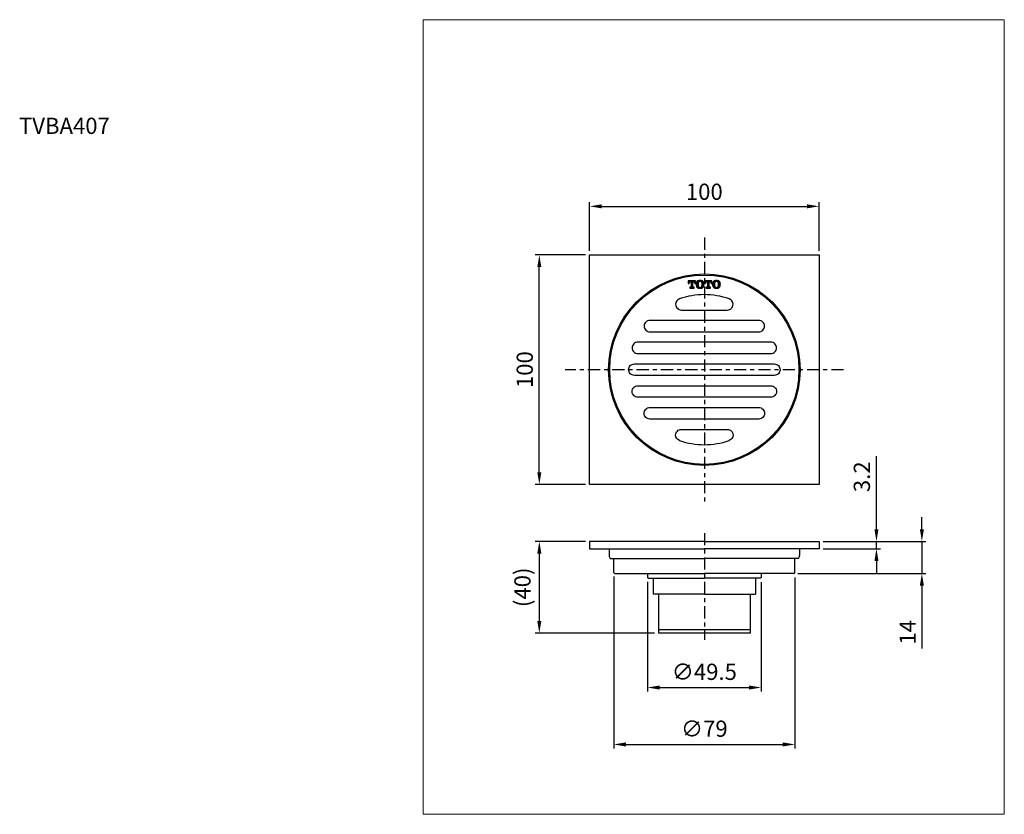
# Model space of a CAD drawing. Units: millimetres. Extents: x 251 to 523, y 201 to 299.
import ezdxf

# ---------------------------------------------------------------- set-up
doc = ezdxf.new("R2010")
doc.units = ezdxf.units.MM
doc.header["$LTSCALE"] = 2
doc.linetypes.add('CENTER', pattern=[6, 3, -1, 1, -1])
for name, color, linetype in [('center', 1, 'CENTER'), ('H', 7, 'Continuous'), ('UKUR', 7, 'Continuous')]:
    doc.layers.add(name, color=color, linetype=linetype)
doc.styles.get("Standard").update_dxf_attribs({"font": 'verdana.ttf'})
doc.dimstyles.new('ISO-25', dxfattribs={"dimtxt": 2, "dimasz": 1.5, "dimexe": 0.5, "dimexo": 0.5, "dimgap": 0.5, "dimtad": 1, "dimtxsty": 'Standard', "dimcen": 0, "dimadec": 0, "dimazin": 0, "dimtfac": 1, "dimtmove": 0, "dimatfit": 3, "dimfxl": 1, "dimarcsym": 0})

# ---------------------------------------------------------------- blocks, each defined once
blk = doc.blocks.new('*D7')
at = {"layer": 'Defpoints', "color": 0, "transparency": 16777216}
for p in [(349.25, 275.57), (320.97, 269.58), (349.25, 269.58)]:
    blk.add_point(p, dxfattribs=at)
at = {"layer": 'H', "color": 0, "lineweight": -2, "transparency": 16777216}
for p, q in [((320.97, 270.08), (320.97, 276.07)), ((322.47, 275.57), (347.75, 275.57)), ((349.25, 270.08), (349.25, 276.07))]:
    blk.add_line(p, q, dxfattribs=at)
at = {"layer": 'H', "color": 0, "transparency": 16777216}
for points in [[(322.47, 275.82), (322.47, 275.32), (320.97, 275.57)], [(347.75, 275.82), (347.75, 275.32), (349.25, 275.57)]]:
    blk.add_solid(points, dxfattribs=at)
at = {"layer": 'H', "color": 0, "transparency": 16777216, "insert": (335.11, 277.11), "char_height": 2, "attachment_point": 5}
blk.add_mtext('100', dxfattribs=at)
blk = doc.blocks.new('*D8')
at = {"layer": 'Defpoints', "color": 0, "transparency": 16777216}
for p in [(314.77, 269.58), (320.97, 269.58), (320.97, 241.31)]:
    blk.add_point(p, dxfattribs=at)
at = {"layer": 'H', "color": 0, "lineweight": -2, "transparency": 16777216}
for p, q in [((320.47, 269.58), (314.27, 269.58)), ((314.77, 242.81), (314.77, 268.08)), ((320.47, 241.31), (314.27, 241.31))]:
    blk.add_line(p, q, dxfattribs=at)
at = {"layer": 'H', "color": 0, "transparency": 16777216}
for points in [[(314.52, 268.08), (315.02, 268.08), (314.77, 269.58)], [(314.52, 242.81), (315.02, 242.81), (314.77, 241.31)]]:
    blk.add_solid(points, dxfattribs=at)
at = {"layer": 'H', "color": 0, "transparency": 16777216, "insert": (313.23, 255.45), "char_height": 2, "attachment_point": 5, "rotation": 90}
blk.add_mtext('100', dxfattribs=at)
blk = doc.blocks.new('*D9')
at = {"layer": 'Defpoints', "color": 0, "transparency": 16777216}
for p in [(349.25, 234.29), (356.33, 234.29), (349.25, 233.38)]:
    blk.add_point(p, dxfattribs=at)
at = {"layer": 'H', "color": 0, "lineweight": -2, "transparency": 16777216}
for p, q in [((356.33, 235.79), (356.33, 244.8)), ((349.75, 234.29), (356.83, 234.29)), ((356.33, 233.38), (356.33, 234.29)), ((349.75, 233.38), (356.83, 233.38)), ((356.33, 231.88), (356.33, 230.38))]:
    blk.add_line(p, q, dxfattribs=at)
at = {"layer": 'H', "color": 0, "transparency": 16777216}
for points in [[(356.08, 235.79), (356.58, 235.79), (356.33, 234.29)], [(356.08, 231.88), (356.58, 231.88), (356.33, 233.38)]]:
    blk.add_solid(points, dxfattribs=at)
at = {"layer": 'H', "color": 0, "transparency": 16777216, "insert": (354.79, 242.25), "char_height": 2, "attachment_point": 5, "rotation": 90}
blk.add_mtext('3.2', dxfattribs=at)
blk = doc.blocks.new('*D10')
at = {"layer": 'Defpoints', "color": 0, "transparency": 16777216}
for p in [(328.11, 229.82), (342.11, 229.76), (342.11, 216.28)]:
    blk.add_point(p, dxfattribs=at)
at = {"layer": 'H', "color": 0, "lineweight": -2, "transparency": 16777216}
for p, q in [((328.11, 229.32), (328.11, 215.78)), ((342.11, 229.26), (342.11, 215.78)), ((329.61, 216.28), (340.61, 216.28))]:
    blk.add_line(p, q, dxfattribs=at)
at = {"layer": 'H', "color": 0, "transparency": 16777216}
for points in [[(329.61, 216.53), (329.61, 216.03), (328.11, 216.28)], [(340.61, 216.53), (340.61, 216.03), (342.11, 216.28)]]:
    blk.add_solid(points, dxfattribs=at)
at = {"layer": 'H', "color": 0, "transparency": 16777216, "insert": (335.11, 217.96), "char_height": 2, "attachment_point": 5}
blk.add_mtext('∅49.5', dxfattribs=at)
blk = doc.blocks.new('*D11')
at = {"layer": 'Defpoints', "color": 0, "transparency": 16777216}
for p in [(323.94, 230.47), (346.28, 230.33), (346.28, 209.27)]:
    blk.add_point(p, dxfattribs=at)
at = {"layer": 'H', "color": 0, "lineweight": -2, "transparency": 16777216}
for p, q in [((323.94, 229.97), (323.94, 208.77)), ((346.28, 229.83), (346.28, 208.77)), ((325.44, 209.27), (344.78, 209.27))]:
    blk.add_line(p, q, dxfattribs=at)
at = {"layer": 'H', "color": 0, "transparency": 16777216}
for points in [[(325.44, 209.52), (325.44, 209.02), (323.94, 209.27)], [(344.78, 209.52), (344.78, 209.02), (346.28, 209.27)]]:
    blk.add_solid(points, dxfattribs=at)
at = {"layer": 'H', "color": 0, "transparency": 16777216, "insert": (335.11, 210.95), "char_height": 2, "attachment_point": 5}
blk.add_mtext('∅79', dxfattribs=at)
blk = doc.blocks.new('*D12')
at = {"layer": 'Defpoints', "color": 0, "transparency": 16777216}
for p in [(320.97, 234.29), (314.77, 222.98), (329.46, 222.98)]:
    blk.add_point(p, dxfattribs=at)
at = {"layer": 'H', "color": 0, "lineweight": -2, "transparency": 16777216}
for p, q in [((320.47, 234.29), (314.27, 234.29)), ((314.77, 232.79), (314.77, 224.48)), ((328.96, 222.98), (314.27, 222.98))]:
    blk.add_line(p, q, dxfattribs=at)
at = {"layer": 'H', "color": 0, "transparency": 16777216}
for points in [[(314.52, 232.79), (315.02, 232.79), (314.77, 234.29)], [(314.52, 224.48), (315.02, 224.48), (314.77, 222.98)]]:
    blk.add_solid(points, dxfattribs=at)
at = {"layer": 'H', "color": 0, "transparency": 16777216, "insert": (312.95, 228.63), "char_height": 2, "attachment_point": 5, "rotation": 90}
blk.add_mtext('(40)', dxfattribs=at)
blk = doc.blocks.new('*D13')
at = {"layer": 'Defpoints', "color": 0, "transparency": 16777216}
for p in [(349.25, 234.29), (346.14, 230.33), (361.93, 230.33)]:
    blk.add_point(p, dxfattribs=at)
at = {"layer": 'H', "color": 0, "lineweight": -2, "transparency": 16777216}
for p, q in [((361.93, 235.79), (361.93, 237.29)), ((349.75, 234.29), (362.43, 234.29)), ((361.93, 234.29), (361.93, 230.33)), ((346.64, 230.33), (362.43, 230.33)), ((361.93, 228.83), (361.93, 221.08))]:
    blk.add_line(p, q, dxfattribs=at)
at = {"layer": 'H', "color": 0, "transparency": 16777216}
for points in [[(361.68, 235.79), (362.18, 235.79), (361.93, 234.29)], [(361.68, 228.83), (362.18, 228.83), (361.93, 230.33)]]:
    blk.add_solid(points, dxfattribs=at)
at = {"layer": 'H', "color": 0, "transparency": 16777216, "insert": (360.43, 223.08), "char_height": 2, "attachment_point": 5, "rotation": 90}
blk.add_mtext('14', dxfattribs=at)

msp = doc.modelspace()

# ---------------------------------------------------------------- hatches: boundary and pattern name
for points in [[(333.133, 266.403), (333.133, 266.083), (333.247, 266.083), (333.247, 266.097, -0.0936524), (333.264, 266.198, 0), (333.264, 266.198, -0.0906213), (333.296, 266.25, 0), (333.296, 266.25, -0.1098168), (333.345, 266.286, -0.1011672), (333.415, 266.299), (333.48, 266.299), (333.48, 265.65, -0.0457745), (333.479, 265.64, 0), (333.479, 265.64, -0.143346), (333.469, 265.618, 0), (333.469, 265.618, -0.1172489), (333.452, 265.607, 0), (333.452, 265.607, -0.0907595), (333.426, 265.602), (333.308, 265.602), (333.308, 265.501), (333.862, 265.501), (333.862, 265.602), (333.744, 265.602, -0.0935191), (333.718, 265.607, 0), (333.718, 265.607, -0.1163102), (333.701, 265.618, 0), (333.701, 265.618, -0.1443551), (333.691, 265.64, 0), (333.691, 265.64, -0.0447635), (333.69, 265.65), (333.69, 266.299), (333.754, 266.299, -0.1035054), (333.824, 266.286, 0), (333.824, 266.286, -0.1097398), (333.874, 266.25, 0), (333.874, 266.25, -0.0870159), (333.905, 266.198, 0), (333.905, 266.198, -0.0924829), (333.923, 266.097), (333.923, 266.083), (334.037, 266.083), (334.037, 266.403)], [(335.152, 266.403), (335.152, 266.083), (335.266, 266.083), (335.266, 266.097, -0.0936524), (335.283, 266.198, 0), (335.283, 266.198, -0.0906213), (335.315, 266.25, 0), (335.315, 266.25, -0.1098168), (335.365, 266.286, 0), (335.365, 266.286, -0.1011672), (335.435, 266.299), (335.499, 266.299), (335.499, 265.65, -0.0457745), (335.498, 265.64, 0), (335.498, 265.64, -0.143346), (335.488, 265.618, -0.1172489), (335.471, 265.607, 0), (335.471, 265.607, -0.0907595), (335.445, 265.602), (335.327, 265.602), (335.327, 265.501), (335.881, 265.501), (335.881, 265.602), (335.763, 265.602, -0.0935191), (335.737, 265.607, 0), (335.737, 265.607, -0.1163102), (335.72, 265.618, 0), (335.72, 265.618, -0.1443551), (335.71, 265.64, 0), (335.71, 265.64, -0.0447635), (335.71, 265.65), (335.71, 266.299), (335.773, 266.299, -0.1035054), (335.843, 266.286, -0.1097398), (335.893, 266.25, 0), (335.893, 266.25, -0.0870159), (335.925, 266.198, 0), (335.925, 266.198, -0.0924829), (335.942, 266.097), (335.942, 266.083), (336.056, 266.083), (336.056, 266.403)]]:
    msp.add_hatch(color=7).paths.add_polyline_path(points)
h = msp.add_hatch(color=7)
h.paths.add_polyline_path([(334.141, 266.183, 0.1536505), (334.141, 265.728, 0.1587803), (334.301, 265.534, 0), (334.301, 265.534, 0.0867846), (334.473, 265.479, 0.0392979), (334.589, 265.469, 0.0392979), (334.705, 265.479, 0.0867846), (334.877, 265.534, 0), (334.877, 265.534, 0.1587803), (335.037, 265.728, 0.1536505), (335.037, 266.183, 0.1591283), (334.877, 266.377, 0), (334.877, 266.377, 0.0955218), (334.705, 266.432, 0.0382906), (334.589, 266.442, 0), (334.589, 266.442, 0.0382906), (334.473, 266.432, 0.0955218), (334.301, 266.377, 0.1591283)])
h.paths.add_polyline_path([(334.374, 266.188, 0.1406045), (334.374, 265.723, 0.1874202), (334.473, 265.607, 0), (334.473, 265.607, 0.1255907), (334.589, 265.577, 0), (334.589, 265.577, 0.1255907), (334.705, 265.607, 0), (334.705, 265.607, 0.1874202), (334.804, 265.723, 0), (334.804, 265.723, 0.1406045), (334.804, 266.188, 0.1906239), (334.705, 266.304, 0), (334.705, 266.304, 0.1261065), (334.589, 266.334, 0), (334.589, 266.334, 0.1261065), (334.473, 266.304, 0), (334.473, 266.304, 0.1906239)], flags=16)
h = msp.add_hatch(color=7)
h.paths.add_polyline_path([(336.161, 266.183, 0.1536505), (336.161, 265.728, 0.1587803), (336.321, 265.534, 0), (336.321, 265.534, 0.0867846), (336.492, 265.479, 0.0392979), (336.609, 265.469, 0.0392979), (336.725, 265.479, 0.0867846), (336.897, 265.534, 0.1587803), (337.056, 265.728, 0.1536505), (337.056, 266.183, 0.1591283), (336.897, 266.377, 0), (336.897, 266.377, 0.0955218), (336.725, 266.432, 0), (336.725, 266.432, 0.0382906), (336.609, 266.442, 0), (336.609, 266.442, 0.0382906), (336.492, 266.432, 0.0955218), (336.321, 266.377, 0.1591283)])
h.paths.add_polyline_path([(336.394, 266.188, 0.1406045), (336.394, 265.723, 0.1874202), (336.492, 265.607, 0), (336.492, 265.607, 0.1255907), (336.609, 265.577, 0), (336.609, 265.577, 0.1255906), (336.725, 265.607, 0), (336.725, 265.607, 0.1874202), (336.824, 265.723, 0), (336.824, 265.723, 0.1406045), (336.824, 266.188, 0.1906239), (336.725, 266.304, 0), (336.725, 266.304, 0.1261065), (336.609, 266.334, 0), (336.609, 266.334, 0.1261065), (336.492, 266.304, 0), (336.492, 266.304, 0.1906239)], flags=16)

# ---------------------------------------------------------------- linework, layer by layer
at = {"color": 7}
for p, q in [((334.037, 266.403), (333.133, 266.403)), ((333.133, 266.403), (333.133, 266.083)), ((333.133, 266.083), (333.247, 266.083)), ((333.247, 266.083), (333.247, 266.097)), ((333.415, 266.299), (333.48, 266.299)), ((333.48, 266.299), (333.48, 265.65)), ((333.69, 265.65), (333.69, 266.299)), ((333.69, 266.299), (333.754, 266.299)), ((333.923, 266.097), (333.923, 266.083)), ((333.923, 266.083), (334.037, 266.083)), ((334.037, 266.083), (334.037, 266.403)), ((336.056, 266.403), (335.152, 266.403)), ((335.152, 266.403), (335.152, 266.083)), ((335.152, 266.083), (335.266, 266.083)), ((335.266, 266.083), (335.266, 266.097)), ((335.435, 266.299), (335.499, 266.299)), ((335.499, 266.299), (335.499, 265.65)), ((335.71, 265.65), (335.71, 266.299)), ((335.71, 266.299), (335.773, 266.299)), ((335.942, 266.097), (335.942, 266.083)), ((335.942, 266.083), (336.056, 266.083)), ((336.056, 266.083), (336.056, 266.403)), ((333.426, 265.602), (333.308, 265.602)), ((333.308, 265.602), (333.308, 265.501)), ((333.308, 265.501), (333.862, 265.501)), ((333.862, 265.602), (333.744, 265.602)), ((333.862, 265.501), (333.862, 265.602)), ((335.445, 265.602), (335.327, 265.602)), ((335.327, 265.602), (335.327, 265.501)), ((335.327, 265.501), (335.881, 265.501)), ((335.881, 265.602), (335.763, 265.602)), ((335.881, 265.501), (335.881, 265.602)), ((335.112, 234.287), (320.973, 234.287)), ((320.973, 234.287), (320.973, 233.382)), ((335.112, 234.287), (349.251, 234.287)), ((349.251, 234.287), (349.251, 233.382)), ((320.973, 233.382), (335.112, 233.382)), ((323.377, 233.382), (323.377, 232.534)), ((349.251, 233.382), (335.112, 233.382)), ((346.847, 233.382), (346.847, 232.534)), ((323.518, 232.166), (335.112, 232.166)), ((323.942, 230.469), (323.942, 232.166)), ((346.706, 232.166), (335.112, 232.166)), ((346.282, 230.469), (346.282, 232.166)), ((324.084, 230.328), (335.112, 230.328)), ((328.113, 230.328), (328.113, 229.819)), ((328.17, 229.762), (335.112, 229.762)), ((328.82, 229.762), (328.82, 227.783)), ((346.14, 230.328), (335.112, 230.328)), ((342.054, 229.762), (335.112, 229.762)), ((341.404, 229.762), (341.404, 227.783)), ((342.111, 230.328), (342.111, 229.819)), ((335.112, 227.783), (328.82, 227.783)), ((329.457, 227.783), (329.457, 222.976)), ((335.112, 227.783), (341.404, 227.783)), ((340.768, 227.783), (340.768, 222.976)), ((340.768, 223.4), (329.457, 223.4)), ((340.768, 222.976), (329.457, 222.976))]:
    msp.add_line(p, q, dxfattribs=at)
msp.add_lwpolyline([(320.973, 269.584), (349.251, 269.584), (349.251, 241.307), (320.973, 241.307)], close=True, dxfattribs=at)
for points in [[(332.053, 264.173, 0.3194317), (331.577, 263.505), (331.577, 263.505, 0.4142136), (332.284, 262.798), (337.94, 262.798, 0.4142136), (338.647, 263.505), (338.647, 263.505, 0.3194317), (338.172, 264.173)], [(332.053, 246.719, -0.3194317), (331.577, 247.387), (331.577, 247.387, -0.4142136), (332.284, 248.094), (337.94, 248.094, -0.4142136), (338.647, 247.387), (338.647, 247.387, -0.3194317), (338.172, 246.719)]]:
    msp.add_lwpolyline(points, format="xyb", dxfattribs=at)
for points in [[(328.396, 260.111), (341.828, 260.111, 0.4142136), (342.535, 260.818), (342.535, 260.818, 0.4142136), (341.828, 261.525), (328.396, 261.525, 0.4142136), (327.689, 260.818), (327.689, 260.818, 0.4142136)], [(326.912, 257.425), (343.313, 257.425, 0.4142136), (344.019, 258.132), (344.019, 258.132, 0.4142136), (343.313, 258.839), (326.912, 258.839, 0.4142136), (326.205, 258.132), (326.205, 258.132, 0.4142136)], [(326.487, 256.153), (343.737, 256.153, -0.4142136), (344.444, 255.446), (344.444, 255.446, -0.4142136), (343.737, 254.739), (326.487, 254.739, -0.4142136), (325.78, 255.446), (325.78, 255.446, -0.4142136)], [(326.912, 253.466), (343.313, 253.466, -0.4142136), (344.019, 252.759), (344.019, 252.759, -0.4142136), (343.313, 252.052), (326.912, 252.052, -0.4142136), (326.205, 252.759), (326.205, 252.759, -0.4142136)], [(328.396, 250.78), (341.828, 250.78, -0.4142136), (342.535, 250.073), (342.535, 250.073, -0.4142136), (341.828, 249.366), (328.396, 249.366, -0.4142136), (327.689, 250.073), (327.689, 250.073, -0.4142136)]]:
    msp.add_lwpolyline(points, format="xyb", close=True, dxfattribs=at)
for radius in [11.806, 11.664]:
    msp.add_circle((335.112, 255.446), radius, dxfattribs=at)
for centre, radius, start, end in [((333.521, 266.102), 0.275, 159.54032, 180.94145), ((333.423, 266.137), 0.17, 138.44357, 159.15586), ((333.401, 266.156), 0.141, 113.04613, 138.11385), ((333.413, 266.122), 0.177, 89.17823, 112.28542), ((333.757, 266.125), 0.173, 67.44067, 91.0782), ((333.769, 266.156), 0.141, 41.90045, 66.95071), ((333.741, 266.134), 0.177, 21.26181, 41.15427), ((333.644, 266.101), 0.279, 359.15795, 20.29334), ((334.865, 265.956), 0.759, 162.52958, 197.47042), ((334.517, 266.035), 0.404, 122.2864, 158.45268), ((334.53, 265.959), 0.476, 96.95734, 118.7831), ((335.185, 265.956), 0.843, 163.99285, 196.00715), ((334.571, 266.122), 0.207, 118.16736, 161.33722), ((334.594, 265.678), 0.764, 90.39027, 99.16154), ((334.588, 266.092), 0.242, 89.72563, 118.47535), ((334.584, 265.678), 0.764, 80.83846, 89.60973), ((334.59, 266.092), 0.242, 61.52465, 90.27437), ((334.648, 265.959), 0.476, 61.2169, 83.04266), ((334.608, 266.122), 0.207, 18.66278, 61.83264), ((333.993, 265.956), 0.843, 343.99285, 16.00715), ((334.661, 266.035), 0.404, 21.54732, 57.7136), ((334.313, 265.956), 0.759, 342.52958, 17.47042), ((335.541, 266.102), 0.275, 159.54032, 180.94145), ((335.442, 266.137), 0.17, 138.44357, 159.15586), ((335.42, 266.156), 0.141, 113.04613, 138.11385), ((335.432, 266.121), 0.177, 89.17823, 112.28542), ((335.777, 266.125), 0.173, 67.44067, 91.0782), ((335.788, 266.155), 0.141, 41.90045, 66.95071), ((335.76, 266.134), 0.177, 21.26181, 41.15427), ((335.663, 266.101), 0.279, 359.15795, 20.29334), ((336.884, 265.956), 0.759, 162.52958, 197.47042), ((336.536, 266.035), 0.404, 122.2864, 158.45268), ((336.55, 265.959), 0.476, 96.95734, 118.7831), ((337.204, 265.956), 0.843, 163.99285, 196.00715), ((336.59, 266.122), 0.207, 118.16736, 161.33722), ((336.614, 265.678), 0.764, 90.39027, 99.16154), ((336.607, 266.092), 0.242, 89.72563, 118.47535), ((336.603, 265.678), 0.764, 80.83846, 89.60973), ((336.61, 266.092), 0.242, 61.52465, 90.27437), ((336.667, 265.959), 0.476, 61.2169, 83.04266), ((336.627, 266.122), 0.207, 18.66278, 61.83264), ((336.013, 265.956), 0.843, 343.99285, 16.00715), ((336.681, 266.035), 0.404, 21.54732, 57.7136), ((336.333, 265.956), 0.759, 342.52958, 17.47042), ((335.112, 255.357), 9.332, 70.86053, 109.13947), ((333.427, 265.676), 0.0731, 269.28025, 290.02397), ((333.436, 265.649), 0.0452, 290.42078, 317.17012), ((333.438, 265.646), 0.0416, 318.35998, 350.99018), ((333.421, 265.65), 0.0589, 350.00505, 0.48849), ((333.75, 265.65), 0.0592, 179.58244, 189.83465), ((333.732, 265.646), 0.0411, 188.37627, 221.23305), ((333.734, 265.649), 0.0449, 222.43584, 248.97293), ((333.742, 265.673), 0.0702, 249.55179, 270.92264), ((334.518, 265.877), 0.405, 201.55484, 237.64334), ((334.546, 265.997), 0.524, 242.07531, 261.91517), ((334.573, 265.792), 0.21, 199.0876, 241.54856), ((334.589, 265.82), 0.243, 241.47692, 270.11026), ((334.594, 266.213), 0.744, 260.64241, 269.6442), ((334.589, 265.82), 0.243, 269.88974, 298.52308), ((334.584, 266.213), 0.744, 270.3558, 279.35759), ((334.605, 265.792), 0.21, 298.45144, 340.9124), ((334.632, 265.997), 0.524, 278.08483, 297.92469), ((334.66, 265.877), 0.405, 302.35666, 338.44516), ((335.446, 265.675), 0.0731, 269.28025, 290.02397), ((335.455, 265.649), 0.0452, 290.42078, 317.17012), ((335.457, 265.646), 0.0416, 318.35998, 350.99018), ((335.44, 265.65), 0.0589, 350.00505, 0.48849), ((335.769, 265.65), 0.0592, 179.58244, 189.83465), ((335.751, 265.646), 0.0411, 188.37627, 221.23305), ((335.753, 265.649), 0.0449, 222.43584, 248.97293), ((335.762, 265.673), 0.0702, 249.55179, 270.92264), ((336.537, 265.877), 0.405, 201.55484, 237.64334), ((336.566, 265.997), 0.524, 242.07531, 261.91517), ((336.592, 265.792), 0.21, 199.0876, 241.54856), ((336.608, 265.82), 0.243, 241.47692, 270.11026), ((336.613, 266.213), 0.744, 260.64241, 269.6442), ((336.609, 265.82), 0.243, 269.88974, 298.52308), ((336.604, 266.213), 0.744, 270.3558, 279.35759), ((336.625, 265.792), 0.21, 298.45144, 340.9124), ((336.651, 265.997), 0.524, 278.08483, 297.92469), ((336.68, 265.877), 0.405, 302.35666, 338.44516), ((335.112, 255.534), 9.332, 250.86053, 289.13947), ((323.865, 232.51), 0.489, 177.28667, 224.78836), ((346.359, 232.51), 0.489, 315.21164, 2.71333), ((324.084, 230.469), 0.141, 180, 270), ((328.17, 229.819), 0.0566, 180, 270), ((342.054, 229.819), 0.0566, 270, 0), ((346.14, 230.469), 0.141, 270, 0)]:
    msp.add_arc(centre, radius, start, end, dxfattribs=at)
at = {"layer": 'center', "color": 7, "ltscale": 0.25}
for p, q in [((335.112, 271.714), (335.112, 239.177)), ((352.269, 255.446), (317.955, 255.446)), ((335.112, 235.306), (335.112, 222.147))]:
    msp.add_line(p, q, dxfattribs=at)
at = {"layer": 'UKUR', "linetype": 'Continuous', "lineweight": 0}
msp.add_lwpolyline([(300.452, 298.568), (372.091, 298.568), (372.091, 200.661), (300.452, 200.661)], close=True, dxfattribs=at)

# ---------------------------------------------------------------- texts
at = {"layer": 'H', "color": 1, "insert": (250.628, 286.49), "char_height": 2, "width": 6.76387, "attachment_point": 1}
msp.add_mtext('{\\C7;TVBA407}', dxfattribs=at)

# ---------------------------------------------------------------- dimensions: what is measured, and where the dimension line sits
at = {"layer": 'H', "color": 7}
for base, p1, p2, text, picture, middle in [((349.251, 275.57), (320.973, 269.584), (349.251, 269.584), '100', '*D7', (335.112, 277.111)), ((346.282, 209.271), (323.942, 230.469), (346.282, 230.328), '∅79', '*D11', (335.112, 210.951)), ((342.111, 216.276), (328.113, 229.819), (342.111, 229.762), '∅49.5', '*D10', (335.112, 217.956))]:
    dim = msp.add_linear_dim(base=base, p1=p1, p2=p2, text=text, dimstyle='ISO-25', dxfattribs=at)
    dim.commit()
    dim.dimension.update_dxf_attribs({"geometry": picture, "text_midpoint": middle})
for base, p1, p2, text, picture, middle in [((314.77, 269.584), (320.973, 241.307), (320.973, 269.584), '100', '*D8', (313.229, 255.446)), ((314.77, 222.976), (320.973, 234.287), (329.457, 222.976), '(40)', '*D12', (312.948, 228.631))]:
    dim = msp.add_linear_dim(base=base, p1=p1, p2=p2, angle=90, text=text, dimstyle='ISO-25', dxfattribs=at)
    dim.commit()
    dim.dimension.update_dxf_attribs({"geometry": picture, "text_midpoint": middle})
for base, p1, p2, text, picture, middle in [((356.328, 234.287), (349.251, 233.382), (349.251, 234.287), '3.2', '*D9', (356.328, 242.251)), ((361.933, 230.328), (349.251, 234.287), (346.14, 230.328), '14', '*D13', (361.933, 223.077))]:
    dim = msp.add_linear_dim(base=base, p1=p1, p2=p2, angle=90, text=text, dimstyle='ISO-25', dxfattribs=at)
    dim.commit()
    dim.dimension.update_dxf_attribs({"geometry": picture, "text_midpoint": middle, "dimtype": 160})

doc.saveas('drawing.dxf')
